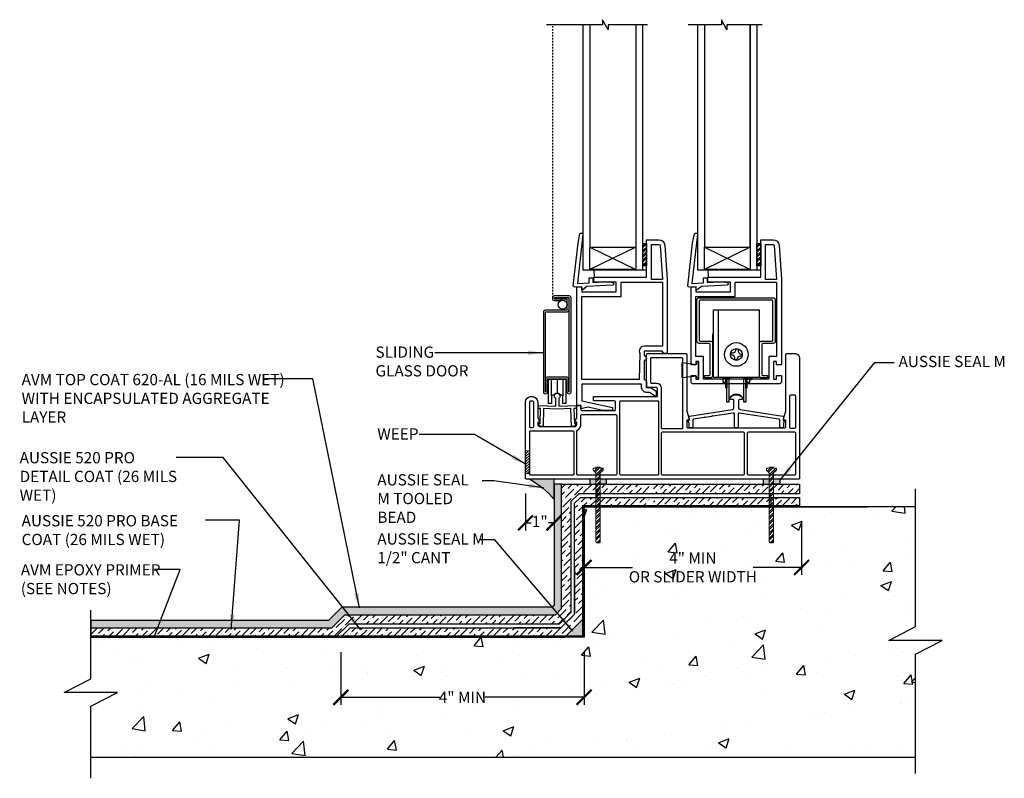
# Model space of a CAD drawing. Units: inches. Extents: x 56 to 247, y -656 to -495.
import ezdxf

# ---------------------------------------------------------------- set-up
doc = ezdxf.new("R2010")
doc.units = ezdxf.units.IN
doc.header["$LTSCALE"] = 0.3
doc.header["$MEASUREMENT"] = 0
doc.linetypes.add('DASHED2', pattern=[0.375, 0.25, -0.125])
doc.linetypes.add('HIDDENX2', pattern=[0.75, 0.5, -0.25])
doc.layers.get('0').update_dxf_attribs({"true_color": 0x000000})
doc.layers.get('Defpoints').update_dxf_attribs({"true_color": 0x000000})
for name, color, linetype in [('520', 6, 'Continuous'), ('580', 1, 'Continuous'), ('A-DIMS', 7, 'Continuous'), ('Aussie Skin', 5, 'Continuous'), ('Object', 7, 'Continuous'), ('PDF2_Geometry', 7, 'Continuous'), ('Text', 7, 'Continuous')]:
    doc.layers.add(name, color=color, linetype=linetype)
doc.layers.add('A-ANNO-DIMS', color=7, linetype='Continuous', lineweight=9)
doc.layers.add('A-DETL-LN01', color=7, linetype='Continuous', true_color=0x000000)
doc.styles.add('CADdetails-DIMENSIONS', font='ARIALN.TTF', dxfattribs={"height": 0.75})
doc.dimstyles.new('ModelSpace', dxfattribs={"dimscale": 8, "dimtxt": 0.75, "dimasz": 0.125, "dimexe": 0.0625, "dimexo": 0.125, "dimgap": 0.03125, "dimtad": 0, "dimtih": 1, "dimtoh": 1, "dimdec": 3, "dimzin": 3, "dimdsep": 46, "dimlunit": 4, "dimtxsty": 'CADdetails-DIMENSIONS', "dimblk": 'ARCHTICK', "dimcen": 0, "dimclrd": 256, "dimclre": 256, "dimclrt": 256, "dimadec": 0, "dimazin": 0, "dimtfac": 0.5, "dimtdec": 3, "dimtmove": 2, "dimatfit": 3, "dimfxl": 1, "dimfrac": 1, "dimtolj": 1, "dimtzin": 0, "dimlwd": -1, "dimarcsym": 0})
pattern_1 = [(45, (0, 2.214037851539047), (0.1657281518405971, 0.6076698900821893), [0.78125, -0.15625, 0, -0.15625])]

# ---------------------------------------------------------------- blocks, each defined once
blk = doc.blocks.new('_ArchTick')
at = {"color": 0, "linetype": 'ByBlock', "const_width": 0.15}
blk.add_lwpolyline([(-0.5, -0.5), (0.5, 0.5)], dxfattribs=at)
blk = doc.blocks.new('*D12')
at = {"layer": 'A-DETL-LN01', "lineweight": -2, "transparency": 16777216}
for p, q in [((203.0012658316105, -536.993587080212), (203.0012658316105, -540.5003150691566)), ((219.2305624138753, -536.993587080212), (219.2305624138753, -540.5003150691566))]:
    blk.add_line(p, q, dxfattribs=at)
at = {"layer": 'A-DETL-LN01', "transparency": 16777216}
for p, q in [((203.0012658316105, -540.0003150691566), (209.6084107121017, -540.0003150691566)), ((219.2305624138753, -540.0003150691566), (212.6234175333841, -540.0003150691566))]:
    blk.add_line(p, q, dxfattribs=at)
at = {"layer": 'Defpoints', "color": 0, "transparency": 16777216}
for p in [(203.0012658316105, -535.993587080212), (219.2305624138753, -535.993587080212), (219.2305624138753, -540.0003150691566)]:
    blk.add_point(p, dxfattribs=at)
at = {"layer": 'A-DETL-LN01', "transparency": 16777216, "rotation": 180}
blk.add_blockref('_ArchTick', (203.0012658316105, -540.0003150691566), dxfattribs=at)
at = {"layer": 'A-DETL-LN01', "transparency": 16777216}
blk.add_blockref('_ArchTick', (219.2305624138753, -540.0003150691566), dxfattribs=at)
at = {"layer": 'A-DETL-LN01', "transparency": 16777216, "insert": (211.1159141227429, -540.0003150691566), "char_height": 0.75, "attachment_point": 5, "style": 'CADdetails-DIMENSIONS'}
blk.add_mtext('\\A1;4" MIN', dxfattribs=at)
blk = doc.blocks.new('*D13')
at = {"layer": 'A-DETL-LN01', "lineweight": -2, "transparency": 16777216}
for p, q in [((219.2305624138753, -528.2929715331072), (219.2305624138753, -531.8359111261182)), ((233.7553570627342, -528.2929715331072), (233.7553570627342, -531.8359111261182))]:
    blk.add_line(p, q, dxfattribs=at)
at = {"layer": 'A-DETL-LN01', "transparency": 16777216}
for p, q in [((219.2305624138753, -531.3359111261182), (222.4584269961492, -531.3359111261182)), ((233.7553570627342, -531.3359111261182), (230.5274924804603, -531.3359111261182))]:
    blk.add_line(p, q, dxfattribs=at)
at = {"layer": 'Defpoints', "color": 0, "transparency": 16777216}
for p in [(219.2305624138753, -527.2929715331072), (233.7553570627342, -527.2929715331072), (233.7553570627342, -531.3359111261182)]:
    blk.add_point(p, dxfattribs=at)
at = {"layer": 'A-DETL-LN01', "transparency": 16777216, "rotation": 180}
blk.add_blockref('_ArchTick', (219.2305624138753, -531.3359111261182), dxfattribs=at)
at = {"layer": 'A-DETL-LN01', "transparency": 16777216}
blk.add_blockref('_ArchTick', (233.7553570627342, -531.3359111261182), dxfattribs=at)
at = {"layer": 'A-DETL-LN01', "transparency": 16777216, "insert": (226.4929597383048, -531.3359111261182), "char_height": 0.75, "attachment_point": 5, "style": 'CADdetails-DIMENSIONS'}
blk.add_mtext('\\A1;4" MIN\\POR SLIDER WIDTH', dxfattribs=at)
blk = doc.blocks.new('*D17')
at = {"layer": 'A-DETL-LN01', "lineweight": -2, "transparency": 16777216}
for p, q in [((215.3263574919157, -526.3947698883615), (215.3263574919157, -528.8641378881955)), ((217.2305624138753, -526.4549074489844), (217.2305624138753, -528.8641378881955))]:
    blk.add_line(p, q, dxfattribs=at)
at = {"layer": 'A-DETL-LN01', "transparency": 16777216}
for p, q in [((215.3263574919157, -528.3641378881955), (215.7033405804535, -528.3641378881955)), ((217.2305624138753, -528.3641378881955), (216.8535793253375, -528.3641378881955))]:
    blk.add_line(p, q, dxfattribs=at)
at = {"layer": 'Defpoints', "color": 0, "transparency": 16777216}
for p in [(215.3263574919157, -525.3947698883615), (217.2305624138753, -525.4549074489844), (217.2305624138753, -528.3641378881955)]:
    blk.add_point(p, dxfattribs=at)
at = {"layer": 'A-DETL-LN01', "transparency": 16777216, "rotation": 180}
blk.add_blockref('_ArchTick', (215.3263574919157, -528.3641378881955), dxfattribs=at)
at = {"layer": 'A-DETL-LN01', "transparency": 16777216}
blk.add_blockref('_ArchTick', (217.2305624138753, -528.3641378881955), dxfattribs=at)
at = {"layer": 'A-DETL-LN01', "transparency": 16777216, "insert": (216.2784599528955, -528.2694322783993), "char_height": 0.75, "attachment_point": 5, "style": 'CADdetails-DIMENSIONS'}
blk.add_mtext('\\A1;1"', dxfattribs=at)

msp = doc.modelspace()

# ---------------------------------------------------------------- hatches: boundary and pattern name
at = {"layer": '520'}
h = msp.add_hatch(color=256, dxfattribs=at)
h.dxf.hatch_style = 1
h.paths.add_polyline_path([(203.2638289645339, -534.493587080212), (217.3181223578019, -534.493587080212), (217.7305624138753, -534.0811470241387), (217.7305624138753, -525.7929715331072), (217.2305624138753, -525.7929715331072), (217.2305624138753, -533.874040242952), (217.1110155766153, -533.993587080212), (203.0567221833473, -533.993587080212), (202.1817221833474, -534.868587080212), (186.3208153240494, -534.868587080212), (186.3208153240494, -535.368587080212), (202.388828964534, -535.368587080212)])
at = {"layer": '580'}
h = msp.add_hatch(color=256, dxfattribs=at)
h.dxf.hatch_style = 1
edge = h.paths.add_edge_path()
edge.add_line((217.2305624138753, -525.4549074489844), (215.6037078526072, -525.4549074489844))
edge.add_arc((211.4191320314061, -532.1224772243838), 7.871922351827428, 42.41762079582651, 57.887562483660076, ccw=False)
edge.add_line((217.2305624138753, -526.8126336840415), (217.2305624138753, -525.7929715331072))
edge.add_line((217.2305624138753, -525.7929715331072), (217.2305624138753, -525.4549074489844))
h = msp.add_hatch(color=1, dxfattribs=at)
h.dxf.hatch_style = 1
h.paths.add_polyline_path([(219.2305624138753, -534.7024673676981), (217.9394427013615, -535.993587080212), (219.2305624138753, -535.993587080212)])
at = {"layer": 'A-DETL-LN01'}
h = msp.add_hatch(dxfattribs=at)
h.set_pattern_fill('ANSI31', color=256)
h.set_pattern_definition([(45, (-5.958502251085605, -8.426735009637355), (-0.08838834764831845, 0.08838834764831845), [])])
h.paths.add_polyline_path([(215.6069994414912, -523.5681652462838), (215.326357491916, -523.5681652462838), (215.3263574919157, -525.0716042618665), (215.6069994414912, -525.0716042618665)])
h = msp.add_hatch(dxfattribs=at)
h.set_pattern_fill('STEEL', color=256, scale=2)
h.set_pattern_definition([(45, (-5.527261798968169, 5.413910322729294), (-0.1767766952966369, 0.1767766952966369), []), (45, (-5.527261798968169, 5.538910322729294), (-0.1767766952966369, 0.1767766952966369), [])])
h.paths.add_polyline_path([(220.3150491157459, -527.0734724305305), (220.3121969307407, -525.978061775663), (220.3121969307407, -525.0326161662686), (220.4994138830959, -524.8547600615304), (220.4994138830959, -524.7237081948822), (220.3121969307407, -524.7237081948822), (220.3121969307407, -524.6581822615581), (220.0220106545893, -524.6581822615581), (220.0220106545893, -524.7237081948822), (219.834793702234, -524.7237081948822), (219.834793702234, -524.8547600615304), (220.0220106545893, -525.0326161662686), (220.0220106545893, -525.978061775663), (220.0248628395945, -527.0734724305305), (220.0248628395945, -528.2716609256047), (220.0248628395945, -529.6289838301816), (220.0342236872126, -529.6383446777993), (220.0342236872126, -529.6570663730351), (220.0529453824483, -529.6664272206528), (220.062306230066, -529.6851489158882), (220.0810279253014, -529.6851489158882), (220.0903887729191, -529.6945097635069), (220.1091104681547, -529.6945097635069), (220.2495231824211, -529.6945097635069), (220.2588840300388, -529.6851489158882), (220.2776057252744, -529.6851489158882), (220.2869665728926, -529.6664272206528), (220.3056882681282, -529.6664272206528), (220.3056882681282, -529.6570663730351), (220.3150491157459, -529.6383446777993), (220.3150491157459, -529.6102621349462), (220.3150491157459, -528.2716609256047)])
h = msp.add_hatch(dxfattribs=at)
h.set_pattern_fill('STEEL', color=256, scale=2)
h.set_pattern_definition([(45, (6.045225297577787, 5.413910322729294), (-0.1767766952966369, 0.1767766952966369), []), (45, (6.045225297577787, 5.538910322729294), (-0.1767766952966369, 0.1767766952966369), [])])
h.paths.add_polyline_path([(231.8875362122918, -527.0734724305305), (231.8846840272867, -525.978061775663), (231.8846840272867, -525.0326161662686), (232.0719009796418, -524.8547600615304), (232.0719009796418, -524.7237081948822), (231.8846840272867, -524.7237081948822), (231.8846840272867, -524.6581822615581), (231.5944977511353, -524.6581822615581), (231.5944977511353, -524.7237081948822), (231.4072807987799, -524.7237081948822), (231.4072807987799, -524.8547600615304), (231.5944977511353, -525.0326161662686), (231.5944977511353, -525.978061775663), (231.5973499361404, -527.0734724305305), (231.5973499361404, -528.2716609256047), (231.5973499361404, -529.6289838301816), (231.6067107837586, -529.6383446777993), (231.6067107837586, -529.6570663730351), (231.6254324789942, -529.6664272206528), (231.6347933266119, -529.6851489158882), (231.6535150218473, -529.6851489158882), (231.662875869465, -529.6945097635069), (231.6815975647006, -529.6945097635069), (231.822010278967, -529.6945097635069), (231.8313711265847, -529.6851489158882), (231.8500928218204, -529.6851489158882), (231.8594536694385, -529.6664272206528), (231.8781753646741, -529.6664272206528), (231.8781753646741, -529.6570663730351), (231.8875362122918, -529.6383446777993), (231.8875362122918, -529.6102621349462), (231.8875362122918, -528.2716609256047)])
h = msp.add_hatch(color=1, dxfattribs=at)
h.dxf.hatch_style = 1
h.paths.add_polyline_path([(220.7182922775532, -525.4549074489844), (220.3121969307407, -525.4549074489844), (220.3121969307407, -525.7929715331072), (220.7182922775532, -525.7929715331072)])
h.paths.add_polyline_path([(220.0220106545893, -525.4549074489844), (219.6159153077769, -525.4549074489844), (219.6159153077769, -525.7929715331072), (220.0220106545893, -525.7929715331072)])
h.paths.add_polyline_path([(231.5944977511353, -525.4549074489844), (231.1884024043228, -525.4549074489844), (231.1884024043228, -525.7929715331072), (231.5944977511353, -525.7929715331072)])
h.paths.add_polyline_path([(232.2907793740991, -525.4549074489844), (231.8846840272867, -525.4549074489844), (231.8846840272867, -525.7929715331072), (232.2907793740991, -525.7929715331072)])
h = msp.add_hatch(dxfattribs=at)
h.set_pattern_fill('AR-SAND', color=256, scale=0.07)
h.set_pattern_definition([(37.50000000000001, (0, 0), (-0.004409535067672572, 0.1348776638309211), [0, -0.1064, 0, -0.119, 0, -0.11375]), (7.499999999999999, (0, 0), (0.1238843693687409, 0.1975502245660818), [0, -0.0574, 0, -0.09590000000000001, 0, -0.03675]), (327.5, (-0.08610000000000001, 0), (0.2179899303226047, 0.000396133747587546), [0, -0.035, 0, -0.126, 0, -0.1645]), (317.5, (-0.08610000000000001, 0), (0.2104288623200606, 0.06143728954539746), [0, -0.0175, 0, -0.0826, 0, -0.09450000000000001])])
h.paths.add_polyline_path([(217.4805624138753, -533.9775936335453), (217.4805624138753, -525.7929715331072), (217.2305624138753, -525.7929715331072), (217.2305624138753, -533.874040242952), (217.1110155766153, -533.993587080212), (203.0567221833473, -533.993587080212), (202.1817221833474, -534.868587080212), (186.3208153240494, -534.868587080212), (186.3208153240494, -535.118587080212), (202.2852755739407, -535.118587080212), (203.1602755739407, -534.243587080212), (217.2145689672086, -534.243587080212)])
at = {"layer": 'A-DETL-LN01', "true_color": 0x7aafdf, "transparency": 33554687}
h = msp.add_hatch(dxfattribs=at)
h.set_pattern_fill('AR-CONC', color=143)
h.set_pattern_definition([(49.99999999999999, (0, 0), (7.172601826007535, -0.6275213498259511), [0.75, -8.25]), (355, (0, 0), (-1.38751333613, 7.521921337000118), [0.6, -6.6]), (100.45144446, (0.59771681, -0.05229344), (5.78508846727112, 6.894399909686294), [0.6374019199999998, -7.011421119999999]), (46.18420000000001, (0, 2), (10.67241330671572, -1.655192807930765), [1.125, -12.375]), (96.63563549, (0.88936745, 1.86206693), (9.346619456742284, 9.741186007745505), [0.95610342, -10.5171376]), (351.1841639899999, (0, 2), (9.346619450547731, 9.741186002699902), [0.9, -9.90000001]), (21, (1, 1.5), (5.969070521184617, -4.026188906653388), [0.75, -8.25]), (326.0000000000001, (1, 1.5), (2.433153319215817, 7.25150045046853), [0.6, -6.6]), (71.45144474, (1.49742254, 1.16448426), (8.402223767299711, 3.225311528063538), [0.6374019000000001, -7.01142112]), (37.50000000000001, (0, 0), (0.1215985531729067, 3.328938538313115), [0, -6.52, 0, -6.7, 0, -6.625]), (7.499999999999999, (0, 0), (2.630695374421486, 3.944117118823602), [0, -3.82, 0, -6.37, 0, -2.525]), (327.5, (-2.23, 0), (5.33822436172409, -0.2255487173437976), [0, -2.5, 0, -7.8, 0, -10.35]), (317.5, (-3.23, 0), (5.831861693423862, 1.001049823323177), [0, -3.25, 0, -5.18, 0, -7.35])])
h.paths.add_polyline_path([(241.360145347975, -537.1169822276976), (243.1366876676186, -536.2012306593753), (239.5739637192551, -536.2012306593753), (241.360145347975, -535.2854790910538), (241.360145347975, -527.2929715331072), (235.642848738871, -527.2929715331072), (235.642848738871, -528.2716609256047), (235.642848738871, -529.6102621349462), (235.642848738871, -529.6851489158882), (235.5866836531639, -529.6851489158882), (235.5773228055462, -529.6945097635069), (235.4369100912798, -529.6945097635069), (235.3620233103378, -529.6945097635069), (235.3620233103378, -529.6383446777993), (235.3526624627196, -529.6289838301816), (235.3526624627196, -528.2716609256047), (235.3526624627196, -527.2929715331072), (224.0703616423251, -527.2929715331072), (224.0703616423251, -528.2716609256047), (224.0703616423251, -529.6102621349462), (224.0703616423251, -529.6851489158882), (224.014196556618, -529.6851489158882), (224.0048357090003, -529.6945097635069), (223.8644229947339, -529.6945097635069), (223.7895362137918, -529.6945097635069), (223.7895362137918, -529.6383446777993), (223.7801753661737, -529.6289838301816), (223.7801753661737, -528.2716609256047), (223.7801753661737, -527.2929715331072), (219.2305624138753, -527.2929715331072), (219.2305624138753, -534.7024673676982), (219.2305624138753, -535.993587080212), (186.3208153240494, -535.993587080212), (186.3208153240494, -538.766459827208), (184.5346336953294, -539.6822113955294), (188.097357643693, -539.6822113955294), (186.3208153240494, -540.5979629638517), (186.3208153240494, -544.00138307089), (241.360145347975, -544.00138307089)])
at = {"layer": 'Aussie Skin', "lineweight": -3}
h = msp.add_hatch(dxfattribs=at)
h.set_pattern_fill('ANSI36', color=6, scale=2.5)
h.set_pattern_definition(pattern_1)
h.paths.add_polyline_path([(203.5227124410171, -535.118587080212), (217.577005834285, -535.118587080212), (218.3555624138753, -534.3400305006218), (218.3555624138753, -526.9477038460595), (218.8852947268277, -526.4179715331072), (223.5891488719866, -526.4179715331072), (223.5891488719866, -525.7929715331072), (217.7305624138753, -525.7929715331072), (217.7305624138753, -526.6888203695764), (217.7305624138753, -534.0811470241387), (217.3181223578019, -534.493587080212), (203.2638289645339, -534.493587080212), (202.388828964534, -535.368587080212), (186.3208153240494, -535.368587080212), (186.3208153240494, -535.993587080212), (202.6477124410172, -535.993587080212)])
h = msp.add_hatch(dxfattribs=at)
h.set_pattern_fill('ANSI36', color=6, scale=2.5)
h.set_pattern_definition(pattern_1)
h.paths.add_polyline_path([(233.6202034335228, -525.7929715331072), (223.879335148138, -525.7929715331072), (223.879335148138, -526.4179715331072), (233.6202034335228, -526.4179715331072)])
h = msp.add_hatch(dxfattribs=at)
h.set_pattern_fill('ANSI36', color=6, scale=2.5)
h.set_pattern_definition(pattern_1)
h.paths.add_polyline_path([(219.2305624138753, -534.7024673676982), (219.2305624138753, -527.2929715331072), (223.5891488719866, -527.2929715331072), (223.5891488719866, -526.6679715331072), (218.988848117421, -526.6679715331072), (218.6055624138753, -527.0512572366529), (218.6055624138753, -534.4435838912151), (217.6805592248784, -535.368587080212), (203.6262658316104, -535.368587080212), (203.0012658316105, -535.993587080212), (217.9394427013615, -535.993587080212)])
h = msp.add_hatch(dxfattribs=at)
h.set_pattern_fill('ANSI36', color=6, scale=2.5)
h.set_pattern_definition(pattern_1)
h.paths.add_polyline_path([(233.6202034335228, -526.6679715331072), (223.879335148138, -526.6679715331072), (223.879335148138, -527.2929715331072), (233.6202034335228, -527.2929715331072)])
at = {"layer": 'Object'}
h = msp.add_hatch(dxfattribs=at)
h.set_pattern_fill('ANSI32', scale=0.6013756062329855)
h.set_pattern_definition([(45, (70.46824344532243, -557.6557003347709), (-0.1594637884528181, 0.1594637884528181), []), (45, (70.57455263744615, -557.6557003347709), (-0.1594637884528181, 0.1594637884528181), [])])
h.paths.add_polyline_path([(223.1567489855544, -509.7249261752829), (223.4073221548184, -509.7249261752829), (223.4073221548184, -511.2283651908656), (223.1567489855544, -511.2283651908656)])
h = msp.add_hatch(dxfattribs=at)
h.set_pattern_fill('ANSI32', scale=0.6013756062329855)
h.set_pattern_definition([(45, (78.08719127580949, -557.6557003347709), (-0.1594637884528181, 0.1594637884528181), []), (45, (78.1935004679332, -557.6557003347709), (-0.1594637884528181, 0.1594637884528181), [])])
h.paths.add_polyline_path([(230.7756968160415, -509.7249261752829), (231.0262699853053, -509.7249261752829), (231.0262699853053, -511.2283651908656), (230.7756968160415, -511.2283651908656)])

# ---------------------------------------------------------------- linework, layer by layer
for points in [[(223.4711706144966, -495.1486898448404), (220.8391534879353, -495.1486898448404), (220.8391534879353, -495.4843113306083), (220.4685352619944, -494.8005679466526), (220.4685352619944, -495.1486898448404), (216.7306681475385, -495.1486898448404)], [(231.1129707180202, -495.1486898448404), (228.7671745566091, -495.1486898448404), (228.7671745566091, -495.4843113306083), (228.3965563306666, -494.8005679466526), (228.3965563306666, -495.1486898448404), (226.1759581941687, -495.1486898448404)]]:
    msp.add_lwpolyline(points)
at = {"layer": '520'}
for p, q in [((218.6055624138753, -527.0512572366529), (218.988848117421, -526.6679715331072)), ((218.6055624138753, -531.3274673676982), (218.6055624138753, -527.0512572366529)), ((218.988848117421, -526.6679715331072), (224.8716462327177, -526.6679715331072)), ((225.4966462327177, -527.2929715331072), (224.8716462327177, -527.2929715331072)), ((218.6055624138753, -531.3274673676982), (218.6055624138753, -534.4435838912151)), ((218.6055624138753, -534.4435838912151), (218.6055624138753, -531.3274673676982)), ((218.6055624138753, -534.4435838912151), (217.6805592248784, -535.368587080212)), ((217.6805592248784, -535.368587080212), (218.6055624138753, -534.4435838912151)), ((212.8273199734615, -535.368587080212), (217.6805592248784, -535.368587080212)), ((217.6805592248784, -535.368587080212), (214.5644427013614, -535.368587080212))]:
    msp.add_line(p, q, dxfattribs=at)
for points in [[(186.3208153240494, -535.368587080212), (202.388828964534, -535.368587080212), (203.2638289645339, -534.493587080212), (217.3181223578019, -534.493587080212), (217.7305624138753, -534.0811470241387), (217.7305624138753, -526.6888203695764), (217.7305624138753, -525.7929715331072), (233.6202034335228, -525.7929715331072), (233.6202034335228, -526.4179715331072), (218.8852947268277, -526.4179715331072), (218.3555624138753, -526.9477038460595), (218.3555624138753, -534.3400305006218), (217.577005834285, -535.118587080212), (203.5227124410171, -535.118587080212), (202.6477124410172, -535.993587080212), (186.3208153240494, -535.993587080212)], [(219.2305624138753, -527.2929715331072), (219.2305624138753, -534.7024673676982), (217.9394427013615, -535.993587080212), (203.0012658316105, -535.993587080212), (203.6262658316104, -535.368587080212), (217.6805592248784, -535.368587080212), (218.6055624138753, -534.4435838912151), (218.6055624138753, -527.0512572366529), (218.988848117421, -526.6679715331072), (233.6202034335228, -526.6679715331072), (233.6202034335228, -527.2929715331072)], [(203.0012658316105, -535.993587080212), (203.6262658316104, -535.368587080212), (217.6805592248784, -535.368587080212), (218.6055624138753, -534.4435838912151), (218.6055624138753, -527.0512572366529), (218.988848117421, -526.6679715331072), (233.6202034335228, -526.6679715331072)], [(186.3208153240494, -535.993587080212), (217.9394427013615, -535.993587080212), (219.2305624138753, -534.7024673676982), (219.2305624138753, -527.2929715331072), (238.1677180948701, -527.2929715331072)], [(186.3208153240494, -535.368587080212), (186.3208153240494, -535.993587080212)]]:
    msp.add_lwpolyline(points, dxfattribs=at)
msp.add_lwpolyline([(217.7305624138753, -525.7929715331072), (217.2305624138753, -525.7929715331072), (217.2305624138753, -533.874040242952), (217.1110155766153, -533.993587080212), (203.0567221833473, -533.993587080212), (202.1817221833474, -534.868587080212), (186.3208153240494, -534.868587080212), (186.3208153240494, -535.368587080212), (202.388828964534, -535.368587080212), (203.2638289645339, -534.493587080212), (217.3181223578019, -534.493587080212), (217.7305624138753, -534.0811470241387)], close=True, dxfattribs=at)
at = {"layer": '580'}
for p, q in [((219.6159153077769, -525.4549074489844), (219.6159153077769, -525.7929715331072)), ((220.7182922775532, -525.4549074489844), (220.7182922775532, -525.7929715331072)), ((231.1884024043228, -525.4549074489844), (231.1884024043228, -525.7929715331072)), ((232.2907793740991, -525.4549074489844), (232.2907793740991, -525.7929715331072)), ((219.6159153077769, -525.7929715331072), (220.0220106545893, -525.7929715331072)), ((220.7182922775532, -525.7929715331072), (220.3121969307407, -525.7929715331072)), ((231.1884024043228, -525.7929715331072), (231.5944977511353, -525.7929715331072)), ((232.2907793740991, -525.7929715331072), (231.8846840272867, -525.7929715331072))]:
    msp.add_line(p, q, dxfattribs=at)
msp.add_lwpolyline([(215.6037078526072, -525.4549074489844, -0.1048840784268234), (217.2305624138753, -526.8126336840415), (217.2305624138753, -525.4549074489844), (215.6037078526072, -525.4549074489844)], format="xyb", dxfattribs=at)
msp.add_lwpolyline([(217.9394427013615, -535.993587080212), (219.2305624138753, -534.7024673676981)], dxfattribs=at)
at = {"layer": 'A-ANNO-DIMS'}
for p, q in [((215.6069994414912, -523.5681652462838), (215.3263574919157, -523.5681652462838)), ((215.6069994414912, -525.0716042618665), (215.3263574919157, -525.0716042618665))]:
    msp.add_line(p, q, dxfattribs=at)
at = {"layer": 'A-DETL-LN01', "linetype": 'HIDDENX2', "const_width": 0.125}
msp.add_lwpolyline([(186.3208153240494, -535.931087080212), (219.1680624138753, -535.931087080212), (219.1680624138753, -527.2304715331072), (233.6202034335228, -527.2304715331072)], dxfattribs=at)
at = {"layer": 'A-DETL-LN01'}
for points in [[(241.360145347975, -527.2929715331072), (219.2305624138753, -527.2929715331072), (219.2305624138753, -535.993587080212), (186.3208153240494, -535.993587080212)], [(186.3208153240494, -544.00138307089), (241.360145347975, -544.00138307089)]]:
    msp.add_lwpolyline(points, dxfattribs=at)
at = {"layer": 'A-DIMS'}
for points in [[(241.360145347975, -545.0780994892586), (241.360145347975, -537.1169822276976), (243.1366876676186, -536.2012306593753), (239.5739637192551, -536.2012306593753), (241.360145347975, -535.2854790910538), (241.360145347975, -526.0960801410001)], [(186.3208153240494, -545.4028235549489), (186.3208153240494, -540.5979629638517), (188.097357643693, -539.6822113955294), (184.5346336953294, -539.6822113955294), (186.3208153240494, -538.766459827208), (186.3208153240494, -534.1793253113109)]]:
    msp.add_lwpolyline(points, dxfattribs=at)
at = {"layer": 'Object', "color": 7, "linetype": 'DASHED2'}
msp.add_line((217.1425118227395, -513.3207598510264), (217.1425118227395, -495.1486898448404), dxfattribs=at)
at = {"layer": 'Object', "color": 7}
for points in [[(219.1535199305689, -495.1486898448404), (219.1535199305689, -511.4789383601303), (223.1567489855544, -511.4789383601303), (223.1567489855544, -495.1486898448404)], [(219.6266020741397, -495.1486898448404), (219.6266020741397, -509.975499344547)], [(222.6836668419843, -495.1486898448404), (222.6836668419843, -509.975499344547)], [(226.7953200340932, -495.1486898448404), (226.7953200340932, -511.4789383601303), (230.798549089078, -511.4789383601294), (230.798549089078, -495.1486898448404)], [(227.2684021776633, -495.1486898448404), (227.2684021776633, -509.975499344547)], [(230.3026146724714, -495.1486898448404), (230.3026146724714, -509.975499344547)], [(230.3254669455079, -495.1486898448404), (230.3254669455079, -509.975499344547)], [(219.6266020741397, -509.975499344547), (222.6836668419843, -511.4600360491092)], [(222.6836668419843, -509.975499344547), (219.6266020741397, -511.4600360491092)], [(227.2684021776633, -509.975499344547), (230.3254669455079, -511.4600360491092)], [(230.3254669455079, -509.975499344547), (227.2684021776633, -511.4600360491092)], [(219.9221500581629, -511.9800846986566), (219.8992977851255, -511.4789383601303), (223.4073221548184, -511.4789383601294)], [(227.541097888649, -511.9800846986566), (227.5182456156125, -511.4789383601303), (231.0262699853053, -511.4789383601294)], [(218.1047127927121, -513.3207598510264), (218.2249879139589, -513.3207598510264), (218.2249879139596, -513.4410349722723)], [(228.1851727774789, -514.1486672191211), (228.1851727774789, -518.6629302755694)], [(217.0683421646383, -519.8898818639896), (217.0683421646383, -518.7732320142043)], [(217.4431996258565, -518.7732320142043), (217.4452042112113, -519.6894233285782)], [(217.8220662577841, -518.7732320142043), (217.8220662577841, -519.8898818639896)]]:
    msp.add_lwpolyline(points, dxfattribs=at)
at = {"layer": 'Object'}
for points in [[(218.7849390024218, -512.3878654134385), (219.5676507905793, -512.3468452279242), (219.5676507905793, -512.0130846441414), (219.8162193744883, -512.0130846441414), (219.8162193744883, -512.3338183007988), (220.940378625624, -512.2749036124976), (221.167829970207, -512.3576891316718, -0.8170342704783171), (221.1446021029405, -512.5131104198599), (219.4298053830732, -512.6029791054104), (219.1490499610476, -512.8184265070627), (219.0754132045862, -512.8222856458367), (219.0754132045862, -512.6215520119724), (218.6002024756296, -512.6308313484355, -0.4435622542080989), (218.5163291430837, -512.5417590248799), (218.8360065907054, -509.7029826962596), (218.9621316235752, -509.0824007846199, -0.3886557619820942), (219.0305502283578, -509.0326295956427), (219.0999564019243, -509.0404684105395, -0.4480509667989909), (219.1543217161285, -509.1172893025066)], [(226.4267391059454, -512.3878654134385), (227.2094508941019, -512.3468452279242), (227.2094508941019, -512.0130846441405), (227.4580194780118, -512.0130846441405), (227.4580194780118, -512.3338183007988), (228.5821787291485, -512.2749036124976), (228.8096300737299, -512.3576891316718, -0.8170342704783171), (228.7864022064656, -512.5131104198583), (227.0716054865983, -512.6029791054104), (226.7908500645712, -512.8184265070627), (226.7172133081105, -512.8222856458367), (226.7172133081105, -512.6215520119724), (226.2420025791531, -512.6308313484355, -0.4435622542080989), (226.1581292466073, -512.5417590248799), (226.4778066942296, -509.7029826962596), (226.6039317271003, -509.0824007846199, -0.3886557619820942), (226.6723503318814, -509.0326295956427), (226.7417565054485, -509.0404684105395, -0.4480509667989909), (226.796121819653, -509.1172893025066)]]:
    msp.add_lwpolyline(points, format="xyb", close=True, dxfattribs=at)
at = {"layer": 'Object', "color": 7}
for points in [[(218.7546795479285, -520.5436733314152), (218.7546795479285, -512.6215520119724), (219.0754132045862, -512.6215520119724), (219.0754132045862, -512.9422856686299), (221.3845676147866, -512.9422856686299), (221.3845676147866, -512.3008183553147), (219.8811285992039, -512.3008183553147), (219.8811285992039, -511.9800846986566), (223.4073221548184, -511.9800846986566), (223.4073221548184, -509.4743530060193), (224.2289716759696, -509.4743530060193, -0.3939104756147442), (224.628912132957, -509.8473035157174), (224.7884814638, -512.129251260895), (224.7884814638, -517.0637131566793), (224.6281146354719, -517.0637131566793, -0.4142135623730438), (224.4677478071423, -516.9033463283515), (223.2384558845876, -516.9033463283515), (223.2384558845876, -517.2207494487491, -1), (223.2384558845876, -517.5414831054095), (223.2384558845876, -518.802568975663, -0.4142135623727569), (223.3988227129172, -518.9629358039917), (223.3988227129172, -519.3409221189484), (223.6936813924657, -519.3409221189484), (224.0437102249429, -519.5860149460389), (224.0437102249429, -519.9416871378119), (223.9933526998645, -519.9422977251822), (223.5925544589697, -519.6616557756058), (223.3988227129163, -519.6616557756058, -0.4142135623731508), (223.0780890562588, -519.3409221189484), (223.0780890562588, -519.1233026323198), (219.0754132045862, -519.1233026323198), (219.0754132045862, -520.2259476127585), (221.132260258847, -520.6796704236488), (221.132260258847, -520.8644069880729), (220.4807936458864, -520.8644069880729), (219.5175345856152, -520.651920304854), (219.0268220556028, -520.7641777203669), (219.0268220556028, -520.5436733314152)], [(223.7280558114752, -509.7950866626775), (224.2289716759696, -509.7950866626775, -0.3939104756141127), (224.3089597673665, -509.8696767646168), (224.4677478071423, -512.140451526986), (223.7280558114752, -512.140451526986)], [(232.4074292942877, -517.823451005889), (232.0866956376293, -517.823451005889), (232.0866956376293, -517.592923690167), (231.8862371022186, -517.592923690167), (231.8862371022186, -518.7756290490913), (232.0866956376293, -518.7756290490913), (232.0866956376293, -518.5451017333687), (232.4074292942877, -518.5451017333687), (232.4074292942877, -518.93599587742, -0.4142135623731087), (232.2470624659583, -519.0963627057497), (226.5339942067443, -519.0963627057497, -0.4142135623728347), (226.3736273784163, -518.93599587742), (226.3736273784163, -518.5451017333687), (226.6943610350733, -518.5451017333687), (226.6943610350733, -518.7756290490913), (226.8948195704847, -518.7756290490913), (226.8948195704847, -517.592923690167), (226.6943610350733, -517.592923690167), (226.6943610350733, -517.823451005889), (226.3736273784163, -517.823451005889), (226.3736273784163, -512.6215520119724), (226.6943610350733, -512.6215520119724), (226.6943610350733, -512.9422856686299), (229.0035154452736, -512.9422856686299), (229.0035154452736, -512.3008183553147), (227.5000764296909, -512.3008183553147), (227.5000764296909, -511.9800846986566), (231.0262699853053, -511.9800846986566), (231.0262699853053, -509.4743530060193), (231.8479195064566, -509.4743530060193, -0.3939104756147442), (232.2478599634439, -509.8473035157174), (232.4074292942877, -512.129251260895)], [(231.3470036419621, -509.7950866626775), (231.8479195064566, -509.7950866626775, -0.3939104756141127), (231.927907597854, -509.8696767646168), (232.0866956376293, -512.140451526986), (231.3470036419621, -512.140451526986)], [(219.0754132045862, -513.2630193252874), (221.7053012714433, -513.2630193252874), (221.7053012714433, -512.3008183553147), (224.4677478071423, -512.3008183553147), (224.4677478071423, -516.5826126716938), (223.2384558845876, -516.5826126716938, 0.5854408696268169), (222.9646520095374, -517.0703837987585), (222.9177222279299, -518.802568975663), (219.0754132045862, -518.802568975663)], [(227.6531603726229, -518.6954456349265), (227.266275399279, -518.6954456349265), (227.266275399279, -518.5350788065984), (227.5930228120002, -518.5350788065984, 0.414213562373095), (227.6531603726229, -518.4749412459751), (227.6531603726229, -516.4583283797404, 0.414213562372801), (227.5930228120002, -516.398190819117), (226.9214867183734, -516.398190819117, -0.4142135623730709), (226.7611198900446, -516.2378239907882), (226.7611198900446, -513.5035695677809, -0.4142135623730438), (226.9214867183734, -513.3432027394522), (231.8327208359425, -513.3432027394522, -0.4142135623730915), (231.9930876642713, -513.5035695677809), (231.9930876642713, -516.2378239907882, -0.4142135623731472), (231.8327208359425, -516.398190819117), (231.1611883805651, -516.398190819117, 0.4142135623730044), (231.1010508199408, -516.4583283797404), (231.1010508199408, -518.4749412459751, 0.4142135623730949), (231.1611883805651, -518.5350788065984), (231.4879321550353, -518.5350788065984), (231.4879321550353, -518.6954456349265), (231.1010508199408, -518.6954456349265, -0.4142135623733289), (230.940683991612, -518.5350788065984), (230.940683991612, -516.398190819117, -0.4142135623731427), (231.1010508199408, -516.2378239907882), (231.7725832753198, -516.2378239907882, 0.4142135623733477), (231.8327208359425, -516.1776864301648), (231.8327208359425, -513.5637071284038, 0.4142135623733854), (231.7725832753198, -513.5035695677809), (226.9816242789961, -513.5035695677809, 0.414213562373102), (226.9214867183734, -513.5637071284038), (226.9214867183734, -516.1776864301648, 0.4142135623728046), (226.9816242789961, -516.2378239907882), (227.6531603726229, -516.2378239907882, -0.4142135623731472), (227.8135272009517, -516.398190819117), (227.8135272009517, -518.5350788065984, -0.4142135623731472)], [(229.3845887233521, -516.7528598628517), (229.5267018663227, -516.7716778207746), (229.5167734033973, -516.8466588840381, 0.4142119571946276), (229.7204069213764, -517.1124518512561), (229.7950392604161, -517.1223310534458), (229.7758239342762, -517.2538615819792), (229.7029594238926, -517.2442150233874, 0.4141990393826951), (229.4371664551419, -517.4478486014557), (229.4330126918036, -517.4792192793677), (229.2908995488323, -517.4604012846946), (229.2950534264752, -517.4290306216681, 0.4142119649736307), (229.0914198484069, -517.1632376529158), (229.0237648016443, -517.1542790923718), (229.0412126713742, -517.0225159383474), (229.1088673458898, -517.0314744807852, 0.4142136402494175), (229.3746603146416, -516.8278409027168)], [(223.7396022231152, -517.3443551062558), (225.7421829918714, -517.3443551062551, -0.4142135623742549), (225.8023205524948, -517.4044926668785), (225.8023205524948, -522.0390940055815, -0.4142135623731025), (225.7421829918714, -522.0992315662043), (224.4712758773655, -522.0992315662043, -0.4142135623745588), (224.4111383167421, -522.0390940055809), (224.4111383167421, -519.4010596795724, 0.4142135623728486), (224.0703588065432, -519.0602801693735), (223.7396022231152, -519.0602801693735, -0.4142135623730958), (223.6794646624918, -519.0001426087501), (223.6794646624918, -517.4044926668785, -0.414213562372818)], [(216.4935882000861, -521.9468830792919), (216.3078263540932, -521.9403961326868), (216.1449437300622, -521.7341274223506), (216.3002476805929, -521.7395507558088), (216.3353372547023, -520.7347168239987), (216.1800333041719, -520.7292934905406), (216.1870292061678, -520.5289570690536), (217.3429703581502, -520.569323423568), (217.3429703581502, -520.074893925143, -3.515549442139609), (217.5434288935625, -520.074893925143), (217.5434288935625, -520.569323423568), (218.6993700455443, -520.5289570690536), (218.7063659475395, -520.7292934905406), (218.5510619970104, -520.7347168239987), (218.58615157112, -521.7395507558088), (218.7414555216505, -521.7341274223506), (218.5785728976195, -521.9403961326868), (218.3925845224618, -521.9403961326868), (218.350725575522, -520.7417127259932), (217.4431996258565, -520.7734042304894), (216.5356736761893, -520.7417127259932)], [(226.2773058145944, -521.2557511987854), (229.1387244877968, -520.8025470036962, 0.3689194771098215), (229.2401844347939, -520.683752668778), (229.2401844347939, -520.1988846505083, 0.4142135623728349), (229.1760377034624, -520.1347379191768), (229.0014734861547, -520.1347379191768, -0.499098269689252), (228.9629532039566, -520.0835316794378, -0.550709830376467), (229.7888604090209, -520.008477856238, -0.7692594028420452), (229.7795831865493, -520.1347379191768), (229.6050189692416, -520.1347379191768, 0.4142135623728349), (229.5408722379094, -520.1988846505083), (229.5408722379094, -520.683752668778, 0.3689194771099553), (229.6423321849065, -520.8025470036962), (232.5037508581096, -521.2557511987854, -0.461006314426772), (232.5547232653413, -521.3389306075233), (232.5291384586741, -521.4176725458062), (232.5291384586741, -521.537947667053), (232.5523188598492, -521.537947667053, -0.5095254494939127), (232.5904483391188, -521.5904283929574), (232.5402963645903, -521.7447802993222, 0.07870170682492977), (232.5371568000905, -521.7646027294379), (232.5371568000905, -521.954901420708, -0.4142135623730951), (232.473010068759, -522.0190481520401), (232.3607532889284, -522.0190481520401, -0.4142135623730626), (232.2966065575976, -521.954901420708), (232.2966065575969, -521.5212779804722, 0.3689194771093938), (232.2424945858649, -521.457921001849), (229.58498494853, -521.0370128252828, 0.4610063144270335), (229.5108034575984, -521.1003698039069), (229.5108034575984, -521.954901420708, -0.414213562372835), (229.4466567262663, -522.0190481520401), (229.3343999464363, -522.0190481520401, -0.4142135623720178), (229.2702532151056, -521.954901420708), (229.2702532151056, -521.1003698039069, 0.461006314427393), (229.1960717241733, -521.0370128252828), (227.8249221402579, -521.2541815847319), (227.7790523038686, -521.2208551978426), (227.7457259169791, -521.2667250342326), (227.3299457447626, -521.332578144107), (227.2840759083735, -521.2992517572168), (227.2507495214831, -521.3451215936061), (226.5385620868384, -521.457921001849, 0.3689194771095971), (226.4844501151057, -521.5212779804722), (226.4844501151057, -521.954901420708, -0.4142135623730951), (226.420303383775, -522.0190481520401), (226.3080466039443, -522.0190481520401, -0.4142135623732249), (226.2438998726128, -521.954901420708), (226.2438998726128, -521.7646027294379, 0.07870170682474155), (226.240760308113, -521.7447802993222), (226.1906083335845, -521.5904283929574, -0.509525449494174), (226.2287378128541, -521.537947667053), (226.251918214029, -521.537947667053), (226.251918214029, -521.4176725458062), (226.226333407362, -521.3389306075233, -0.4610063144253237)], [(233.038873680831, -519.8220226039355), (233.2794239233246, -519.8220226039355, -0.414213562373095), (233.339561483948, -519.882160164558), (233.339561483948, -521.9990022984982, -0.414213562373095), (233.2794239233246, -522.0591398591221), (233.038873680831, -522.0591398591221, -0.414213562373095), (232.9787361202085, -521.9990022984982), (232.9787361202085, -519.882160164558, -0.414213562373095)], [(215.6671370021137, -520.2229396747571), (215.7994396354865, -520.2229396747571, -0.414213562373095), (215.8595771961099, -520.2830772353805), (215.8595771961099, -521.9669289328331, -0.414213562373095), (215.7994396354865, -522.0270664934565), (215.6671370021137, -522.0270664934565, -0.414213562373095), (215.6069994414912, -521.9669289328331), (215.6069994414912, -520.2830772353805, -0.414213562373095)], [(221.6768838937366, -520.2229396747578), (224.1505422207071, -520.2229396747571, -0.414213562373095), (224.2106797813314, -520.2830772353805), (224.2106797813314, -525.1141279387855, -0.414213562373095), (224.150542220708, -525.1742654994089), (221.6768838937366, -525.1742654994089, -0.414213562373095), (221.6167463331132, -525.1141279387855), (221.6167463331132, -520.2830772353805, -0.414213562373095)], [(219.0869596162262, -521.1450489376477), (221.3561502370796, -521.1450489376477), (221.4162877977023, -521.2051864982711), (221.4162877977023, -525.1141279387855, -0.4142135623730525), (221.3561502370796, -525.1742654994089), (218.8063176666516, -525.1742654994089, -0.4142135623739283), (218.7461801060282, -525.1141279387855), (218.7461801060273, -522.2365445468201, -0.2862549135716993), (218.7798571399768, -522.1825411513175, 0.2862549135719811), (219.0268220556028, -521.7865162509629), (219.0268220556028, -521.2051864982711, -0.4142135623728659)], [(215.6671370021137, -522.2275250288674), (218.4855840099932, -522.2275250288674, -0.414213562373095), (218.5457215706173, -522.2876625894908), (218.5457215706173, -525.1141279387855, -0.414213562373095), (218.4855840099932, -525.1742654994089), (215.6671370021137, -525.1742654994089, -0.414213562373095), (215.6069994414912, -525.1141279387855), (215.6069994414912, -522.2876625894908, -0.414213562373095)], [(224.4712758773655, -522.2996901016152), (229.8515829677973, -522.2996901016152, -0.414213562373095), (229.9117205284207, -522.3598276622386), (229.9117205284207, -525.1141279387855, -0.414213562373095), (229.8515829677973, -525.1742654994089), (224.4712758773664, -525.1742654994089, -0.414213562373095), (224.411138316743, -525.1141279387855), (224.4111383167421, -522.3598276622386, -0.414213562373095)], [(230.2124083315363, -522.2996901016152), (233.2794239233255, -522.2996901016152, -0.414213562373095), (233.339561483948, -522.3598276622386), (233.3395614839489, -525.1141279387855, -0.414213562373095), (233.2794239233255, -525.1742654994089), (230.2124083315363, -525.1742654994089, -0.414213562373095), (230.1522707709136, -525.1141279387855), (230.1522707709136, -522.3598276622386, -0.414213562373095)]]:
    msp.add_lwpolyline(points, format="xyb", close=True, dxfattribs=at)
for points in [[(219.6266020741397, -509.975499344547), (222.6836668419843, -509.975499344547), (222.6836668419843, -511.4600360491092), (219.6266020741397, -511.4600360491092)], [(223.1567489855544, -509.7249261752829), (223.4073221548184, -509.7249261752829), (223.4073221548184, -511.2283651908656), (223.1567489855544, -511.2283651908656)], [(227.2684021776633, -509.975499344547), (230.3254669455079, -509.975499344547), (230.3254669455079, -511.4600360491092), (227.2684021776633, -511.4600360491092)], [(230.7756968160415, -509.7249261752829), (231.0262699853053, -509.7249261752829), (231.0262699853053, -511.2283651908656), (230.7756968160415, -511.2283651908656)], [(226.6943610350733, -517.2721900335089), (226.6943610350733, -513.2630193252874), (229.3242491019311, -513.2630193252874), (229.3242491019311, -512.3008183553147), (232.0866956376293, -512.3008183553147), (232.0866956376293, -517.2721900335089), (231.5655034455609, -517.2721900335089), (231.5655034455609, -518.7756290490913), (227.2155532271424, -518.7756290490913), (227.2155532271424, -517.2721900335089)], [(227.8694899928036, -514.1486672191211), (230.9316125925485, -514.1486672191211), (230.9316125925485, -518.6629302755694), (227.8694899928036, -518.6629302755694)], [(226.7324481568018, -517.7893730548683), (226.7324481568018, -517.6831300311007), (226.8567324487568, -517.6831300311007), (226.8567324487568, -518.6854227081562), (226.7324481568018, -518.6854227081562), (226.7324481568018, -518.5791796843885), (225.7742563575372, -518.6929899988206), (225.7742563575372, -517.6755627404377)], [(216.8678836292262, -518.7732320142043), (218.0225247931934, -518.7732320142043), (218.0225247931934, -520.3910282025165), (217.8220662577841, -520.3910282025165), (217.8220662577841, -519.8898818639896), (217.4452042112113, -519.6894233285782), (217.0683421646383, -519.8898818639896), (217.0683421646383, -520.3910282025165), (216.8678836292262, -520.3910282025165)], [(228.508747764071, -518.6629302755694), (228.6981570820737, -518.6629302755694), (228.6981570820737, -519.0116721663642), (228.508747764071, -519.0116721663642)], [(228.6981570820737, -518.6629302755694), (228.7534019074948, -518.6629302755694), (228.7534019074948, -519.3825994824572), (228.6981570820737, -519.3825994824572)], [(228.7534019074948, -518.6629302755694), (228.887566988081, -518.6629302755694), (228.887566988081, -520.3213460680656), (228.7534019074948, -520.3213460680656)], [(229.8977517814402, -518.6629302755694), (230.0319168620271, -518.6629302755694), (230.0319168620271, -520.3217556345646), (229.8977517814402, -520.3217556345646)], [(230.0319168620271, -518.6629302755694), (230.0871610994426, -518.6629302755694), (230.0871610994426, -519.3825994824572), (230.0319168620271, -519.3825994824572)], [(230.0871610994426, -518.6629302755694), (230.2765710054493, -518.6629302755694), (230.2765710054493, -519.0116721663642), (230.0871610994426, -519.0116721663642)], [(230.2765710054493, -518.6629302755694), (230.4028438841173, -518.6629302755694), (230.4028438841173, -518.830154609276), (230.2765710054493, -518.830154609276)]]:
    msp.add_lwpolyline(points, close=True, dxfattribs=at)
for points in [[(217.7034085462198, -513.4410349722723), (217.7034085462198, -513.5613100935191), (217.2627869439863, -513.5613100935191, -0.4142135623730688), (217.1425118227395, -513.4410349722723), (217.1425118227395, -513.3207598510264, -0.4142135623731125), (217.2627869439863, -513.2004847297796), (218.2249879139589, -513.2004847297796, -0.414213562373078), (218.3452630352057, -513.3207598510264), (218.3452630352057, -519.6592587407213, -1.016805545911924), (218.1047127927121, -519.6552495700132), (218.1047127927121, -518.7732320142043), (216.7816864589999, -518.7732320142043), (216.7816864589999, -519.6592587407213, -1.016805545911944), (216.541136216507, -519.6552495700132, -0.9672131147538954)], [(216.541136216507, -519.6552495700132), (216.541136216507, -514.282960820999, -0.4142135623731125), (216.6614113377538, -514.1626856997523), (218.1047127927121, -514.1626856997523), (218.1047127927121, -513.4410349722723), (217.2627869439863, -513.4410349722723), (217.2627869439863, -513.3207598510264), (218.1047127927121, -513.3207598510264, -0.4142135623733501), (218.2249879139589, -513.4410349722723), (218.2249879139589, -519.6552495700132), (218.2249879139589, -518.7692228434962, 0.4142135623731856), (218.1087219634202, -518.6529568929584), (216.7776772882918, -518.6529568929584, 0.414213562373095), (216.6614113377538, -518.7692228434962), (216.6614113377538, -519.6552495700132), (216.6614113377538, -514.282960820999), (218.1087219634202, -514.282960820999, 0.414213562373095), (218.2249879139589, -514.1666948704603, -1)], [(227.8694900084078, -515.7009213375215, 0.25754274367702), (227.8142455301458, -515.8010604583963), (227.8142455301458, -516.8951378062022, 0.2575427436773216), (227.8694900084078, -516.9952769270767, 0.2889278074434191)], [(221.0394257511295, -525.4549074489844), (215.3864950525391, -525.4549074489844, -0.4142135623730906), (215.3263574919157, -525.3947698883619), (215.3263574919164, -520.2830772353805, -0.4142135623730427), (215.6671370021137, -519.9422977251822), (215.7994396354858, -519.9422977251822, -0.4142135623730218), (216.1402191456847, -520.2830772353805), (216.1402191456847, -521.3647744891744), (216.2604942669315, -521.5752559513555), (216.2604942669315, -521.645416438749), (216.1402191456847, -521.645416438749), (216.1402191456854, -521.7865162509629, 0.4142135623721516), (216.3005859740144, -521.9468830792919), (218.5858132776986, -521.9468830792919, 0.4142135623726268), (218.7461801060273, -521.7865162509629), (218.7461801060273, -521.645416438749), (218.6259049847814, -521.645416438749), (218.6259049847814, -521.5752559513555), (218.7461801060273, -521.3647744891744), (218.7461801060273, -520.5436733314152), (219.0268220556028, -520.5436733314152), (219.0268220556028, -520.8042694274488, 0.4142135623728181), (219.0869596162262, -520.8644069880729), (221.2759668229147, -520.8644069880729, 0.4142135623740098), (221.3361043835381, -520.8042694274488), (221.3361043835381, -520.2830772353805, 0.4142135623726361), (221.2759668229147, -520.2229396747571), (219.8727570750376, -520.2229396747571), (219.872757075037, -519.9422977251822), (224.0703588065441, -519.9422977251822, 0.4142135623733804), (224.1304963671675, -519.8821601645589), (224.1304963671666, -519.4010596795724, 0.4142135623725401), (224.0703588065432, -519.3409221189484), (223.3988227129163, -519.3409221189484), (223.3988227129172, -517.1238507173036, -0.4142135623730355), (223.4589602735406, -517.0637131566793), (226.0228249414464, -517.0637131566793, -0.4142135623731082), (226.0829625020705, -517.1238507173036), (226.0829625020705, -520.9165262072793), (226.2433293303986, -521.4176725458062), (226.2433293303986, -521.5179018135125), (226.0829625020705, -521.5179018135125), (226.0829625020705, -521.958910591416, 0.4142135623728675), (226.1431000626939, -522.0190481520401), (232.6379566100094, -522.0190481520401, 0.4142135623728124), (232.6980941706335, -521.958910591416), (232.6980941706321, -521.5179018135125), (232.5377273423041, -521.5179018135125), (232.5377273423041, -521.4176725458062), (232.6980941706321, -520.9165262072793), (232.6980941706321, -517.1238507173036, -0.414213562373382), (232.7582317312562, -517.0637131566793), (233.2794239233255, -517.0637131566793, -0.414213562373387), (233.6202034335244, -517.4044926668785), (233.6202034335228, -525.3947698883619, -0.4142135623733538), (233.5600658729001, -525.4549074489844), (221.0394257511295, -525.4549074489844)], [(228.887566988081, -520.3213460680656, -0.1591060870216876), (228.9851101649289, -520.0233898292697, -0.6319680285424153), (229.7888604090157, -520.008477856232, -0.1698523054331263), (229.8977515674884, -520.321755533065, -1.069482028620354)]]:
    msp.add_lwpolyline(points, format="xyb", dxfattribs=at)
for centre, radius in [((217.8040249895968, -513.8018603360119), 0.300687803116487), ((229.4005512631226, -517.1318690587213), 0.789206832326744), ((229.4005512631226, -517.1318690587213), 0.3946032861576532)]:
    msp.add_circle(centre, radius, dxfattribs=at)
at = {"layer": 'PDF2_Geometry', "lineweight": 5}
for points in [[(220.0248628395945, -527.0734724305305), (220.0248628395945, -528.2716609256047), (220.0248628395945, -529.6289838301816), (220.0342236872126, -529.6383446777993), (220.0342236872126, -529.6570663730351), (220.0529453824483, -529.6664272206528), (220.062306230066, -529.6851489158882), (220.0810279253014, -529.6851489158882), (220.0903887729191, -529.6945097635069), (220.1091104681547, -529.6945097635069), (220.2495231824211, -529.6945097635069), (220.2588840300388, -529.6851489158882), (220.2776057252744, -529.6851489158882), (220.2869665728926, -529.6664272206528), (220.3056882681282, -529.6664272206528), (220.3056882681282, -529.6570663730351), (220.3150491157459, -529.6383446777993), (220.3150491157459, -529.6102621349462), (220.3150491157459, -528.2716609256047), (220.3150491157459, -527.0734724305305), (220.3121969307407, -525.978061775663), (220.3121969307407, -525.0326161662686), (220.4994138830959, -524.8547600615304), (220.4994138830959, -524.7237081948822), (220.3121969307407, -524.7237081948822), (220.3121969307407, -524.6581822615581), (220.0220106545893, -524.6581822615581), (220.0220106545893, -524.7237081948822), (219.834793702234, -524.7237081948822), (219.834793702234, -524.8547600615304), (220.0220106545893, -525.0326161662686), (220.0220106545893, -525.978061775663)], [(231.5973499361404, -527.0734724305305), (231.5973499361404, -528.2716609256047), (231.5973499361404, -529.6289838301816), (231.6067107837586, -529.6383446777993), (231.6067107837586, -529.6570663730351), (231.6254324789942, -529.6664272206528), (231.6347933266119, -529.6851489158882), (231.6535150218473, -529.6851489158882), (231.662875869465, -529.6945097635069), (231.6815975647006, -529.6945097635069), (231.822010278967, -529.6945097635069), (231.8313711265847, -529.6851489158882), (231.8500928218204, -529.6851489158882), (231.8594536694385, -529.6664272206528), (231.8781753646741, -529.6664272206528), (231.8781753646741, -529.6570663730351), (231.8875362122918, -529.6383446777993), (231.8875362122918, -529.6102621349462), (231.8875362122918, -528.2716609256047), (231.8875362122918, -527.0734724305305), (231.8846840272867, -525.978061775663), (231.8846840272867, -525.0326161662686), (232.0719009796418, -524.8547600615304), (232.0719009796418, -524.7237081948822), (231.8846840272867, -524.7237081948822), (231.8846840272867, -524.6581822615581), (231.5944977511353, -524.6581822615581), (231.5944977511353, -524.7237081948822), (231.4072807987799, -524.7237081948822), (231.4072807987799, -524.8547600615304), (231.5944977511353, -525.0326161662686), (231.5944977511353, -525.978061775663)]]:
    msp.add_lwpolyline(points, close=True, dxfattribs=at)

# ---------------------------------------------------------------- texts
at = {"insert": (232.9384955584616, -506.4491194641515), "char_height": 0.75, "width": 10.68488370555724, "attachment_point": 3, "style": 'CADdetails-DIMENSIONS'}
msp.add_mtext('\\A1;', dxfattribs=at)
at = {"layer": 'Text', "char_height": 0.75, "attachment_point": 1, "style": 'CADdetails-DIMENSIONS'}
for s, width, heights, insert in [('SLIDING \\PGLASS DOOR', 13.20182428339695, [2.851889829624397], (205.3120642447184, -516.5975557969517)), ('AUSSIE SEAL M', 8.02425455073572, [0], (240.2255957299599, -517.2240933390923)), ('AVM TOP COAT 620-AL (16 MILS WET) \\PWITH ENCAPSULATED AGGREGATE LAYER', 18.3170075233952, [5.275823866985897], (181.693245830141, -518.4315399609643)), ('WEEP', 11.29054663574669, [0], (205.4344695568436, -522.0563718610512)), ('AUSSIE 520 PRO DETAIL COAT (26 MILS WET) ', 11.18913270759595, [0], (181.5601970617522, -523.6417496480971)), ('AUSSIE SEAL M TOOLED BEAD ', 7.11795500354674, [0], (205.4344695568436, -525.1181678401338)), ('AUSSIE 520 PRO BASE COAT (26 MILS WET) ', 13.09084290590295, [0], (181.693245830141, -527.8466869538044)), ('\\A1;AUSSIE SEAL M 1/2" CANT', 8.004872974486261, [0], (205.4344695568436, -529.0602042637934)), ('AVM EPOXY PRIMER\\P(SEE NOTES)', 12.26647682817497, [0], (181.6390647060027, -531.1213368633568))]:
    msp.add_mtext_dynamic_manual_height_columns(s, width=width, gutter_width=3.75, heights=heights, dxfattribs=dict(at, insert=insert))

# ---------------------------------------------------------------- dimensions: what is measured, and where the dimension line sits
at = {"layer": 'A-DETL-LN01'}
dim = msp.add_linear_dim(base=(217.2305624138753, -528.3641378881955), p1=(215.3263574919157, -525.3947698883615), p2=(217.2305624138753, -525.4549074489844), text='1"', dimstyle='ModelSpace', dxfattribs=at)
dim.commit()
dim.dimension.update_dxf_attribs({"geometry": '*D17', "text_midpoint": (216.2784599528955, -528.2694322783993), "dimtype": 160})
for base, p1, p2, text, picture, middle in [((233.7553570627342, -531.3359111261182), (219.2305624138753, -527.2929715331072), (233.7553570627342, -527.2929715331072), '4" MIN\\POR SLIDER WIDTH', '*D13', (226.4929597383048, -531.3359111261182)), ((219.2305624138753, -540.0003150691566), (203.0012658316105, -535.993587080212), (219.2305624138753, -535.993587080212), '4" MIN', '*D12', (211.1159141227429, -540.0003150691566))]:
    dim = msp.add_linear_dim(base=base, p1=p1, p2=p2, text=text, dimstyle='ModelSpace', dxfattribs=at)
    dim.commit()
    dim.dimension.update_dxf_attribs({"geometry": picture, "text_midpoint": middle})

# ---------------------------------------------------------------- leaders
for points in [[(216.4908101528094, -517.0209228403492), (209.265324676215, -517.0209228403492)], [(215.3668185006054, -524.4601377145582), (211.9291957073747, -522.4754252695141), (208.2188991019339, -522.4754252695141)], [(216.5278783346269, -526.0237274190879), (213.2101797835492, -525.5533732517823), (212.4339017867744, -525.5533732517823)], [(218.4857426854207, -535.5840302380307), (213.2768501068974, -529.4957550204629), (212.3060487214177, -529.4957550204629)]]:
    msp.add_leader(points, dimstyle='ModelSpace', override={"dimgap": 0.03125, "dimtad": 0}, dxfattribs=at)
at = {"layer": 'Text'}
for points in [[(232.3323120795285, -525.5062114397662), (238.6406985366425, -517.6577028227073), (239.929545839477, -517.6577028227073)], [(204.2369301076285, -534.0407549153078), (201.124204891737, -518.7602197334826), (197.9294705674617, -518.7602197334826)], [(204.3377891423333, -535.496851352851), (195.1381278627102, -524.0120644708782), (192.0126746943888, -524.0120644708782)], [(195.6826011296589, -535.4755160080161), (196.239127710483, -528.182078272964), (193.9758329356832, -528.182078272964)], [(190.5924760639962, -535.8535872337009), (192.2807904392289, -531.4646571919878), (190.5666251930786, -531.4646571919878)]]:
    msp.add_leader(points, dimstyle='ModelSpace', override={"dimgap": 0.03125, "dimtad": 0}, dxfattribs=at)

doc.saveas('drawing.dxf')
